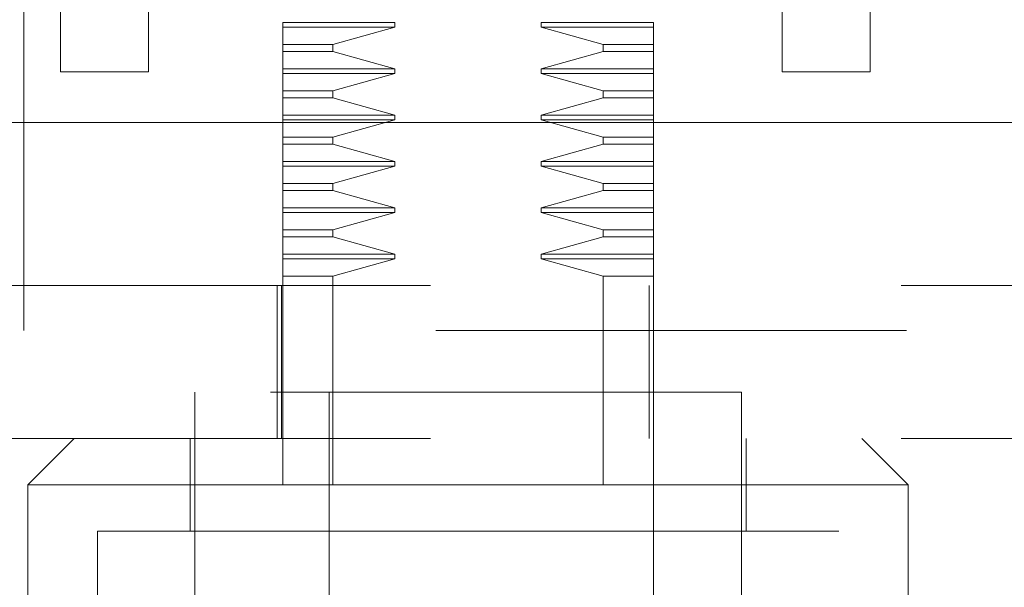
# Model space of a CAD drawing. Units: inches. Extents: x 0 to 23.4, y 0 to 16.5.
# Drawn here: x 7.1 to 7.3, y 13 to 13.1 of the extents above; entities that cross this region are included whole.
import ezdxf

# ---------------------------------------------------------------- set-up
doc = ezdxf.new("R2010")
doc.units = ezdxf.units.IN
doc.header["$MEASUREMENT"] = 0
doc.linetypes.add('HIDDEN', pattern=[0.075, 0.05, -0.025])

msp = doc.modelspace()

# ---------------------------------------------------------------- linework, layer by layer
at = {"color": 7, "linetype": 'HIDDEN', "lineweight": 0}
for p, q in [((7.11564, 13.01147), (7.11564, 13.19897)), ((7.30314, 13.19897), (7.30314, 13.01147)), ((7.19445, 13.07685), (7.17061, 13.07685)), ((7.17061, 13.07586), (7.17061, 13.07685)), ((7.19445, 13.07586), (7.19445, 13.07685)), ((7.22551, 13.07685), (7.22551, 13.07586)), ((7.24935, 13.07685), (7.22551, 13.07685)), ((7.24935, 13.07685), (7.24935, 13.07586)), ((7.19445, 13.07586), (7.17061, 13.07586)), ((7.17061, 13.07217), (7.17061, 13.07586)), ((7.18128, 13.07217), (7.19445, 13.07586)), ((7.22551, 13.07586), (7.23868, 13.07217)), ((7.24935, 13.07586), (7.22551, 13.07586)), ((7.24935, 13.07586), (7.24935, 13.07217)), ((7.17061, 13.07217), (7.18128, 13.07217)), ((7.17061, 13.0707), (7.17061, 13.07217)), ((7.17061, 13.0707), (7.18128, 13.0707)), ((7.17061, 13.06701), (7.17061, 13.0707)), ((7.18128, 13.0707), (7.18128, 13.07217)), ((7.19445, 13.06701), (7.18128, 13.0707)), ((7.23868, 13.0707), (7.22551, 13.06701)), ((7.23868, 13.07217), (7.23868, 13.0707)), ((7.24935, 13.07217), (7.23868, 13.07217)), ((7.24935, 13.0707), (7.23868, 13.0707)), ((7.24935, 13.07217), (7.24935, 13.0707)), ((7.24935, 13.0707), (7.24935, 13.06701)), ((7.17061, 13.06701), (7.19445, 13.06701)), ((7.17061, 13.06602), (7.17061, 13.06701)), ((7.17061, 13.06602), (7.19445, 13.06602)), ((7.17061, 13.06233), (7.17061, 13.06602)), ((7.18128, 13.06233), (7.19445, 13.06602)), ((7.19445, 13.06602), (7.19445, 13.06701)), ((7.22551, 13.06701), (7.22551, 13.06602)), ((7.24935, 13.06701), (7.22551, 13.06701)), ((7.22551, 13.06602), (7.23868, 13.06233)), ((7.24935, 13.06602), (7.22551, 13.06602)), ((7.23868, 13.06233), (7.22551, 13.06602)), ((7.24935, 13.06701), (7.24935, 13.06602)), ((7.24935, 13.06602), (7.24935, 13.06233)), ((7.24935, 13.06233), (7.24935, 13.06602)), ((7.17061, 13.06233), (7.18128, 13.06233)), ((7.17061, 13.06086), (7.17061, 13.06233)), ((7.18128, 13.06086), (7.18128, 13.06233)), ((7.23868, 13.06233), (7.23868, 13.06086)), ((7.23868, 13.06233), (7.24935, 13.06233)), ((7.24935, 13.06086), (7.24935, 13.06233)), ((7.17061, 13.06086), (7.18128, 13.06086)), ((7.17061, 13.05716), (7.17061, 13.06086)), ((7.19445, 13.05716), (7.18128, 13.06086)), ((7.23868, 13.06086), (7.22551, 13.05716)), ((7.24935, 13.06086), (7.23868, 13.06086)), ((7.24935, 13.06086), (7.24935, 13.05716)), ((7.17061, 13.05716), (7.19445, 13.05716)), ((7.17061, 13.05618), (7.17061, 13.05716)), ((7.17061, 13.05618), (7.19445, 13.05618)), ((7.17061, 13.05249), (7.17061, 13.05618)), ((7.18128, 13.05249), (7.19445, 13.05618)), ((7.19445, 13.05618), (7.19445, 13.05716)), ((7.22551, 13.05716), (7.22551, 13.05618)), ((7.24935, 13.05716), (7.22551, 13.05716)), ((7.22551, 13.05618), (7.23868, 13.05249)), ((7.24935, 13.05618), (7.22551, 13.05618)), ((7.24935, 13.05716), (7.24935, 13.05618)), ((7.24935, 13.05618), (7.24935, 13.05249)), ((7.17061, 13.05249), (7.18128, 13.05249)), ((7.17061, 13.05102), (7.17061, 13.05249)), ((7.18128, 13.05102), (7.18128, 13.05249)), ((7.23868, 13.05249), (7.23868, 13.05102)), ((7.24935, 13.05249), (7.23868, 13.05249)), ((7.24935, 13.05249), (7.24935, 13.05102)), ((7.17061, 13.05102), (7.18128, 13.05102)), ((7.17061, 13.04732), (7.17061, 13.05102)), ((7.19445, 13.04732), (7.18128, 13.05102)), ((7.23868, 13.05102), (7.22551, 13.04732)), ((7.24935, 13.05102), (7.23868, 13.05102)), ((7.24935, 13.05102), (7.24935, 13.04732)), ((7.17061, 13.04732), (7.19445, 13.04732)), ((7.17061, 13.04634), (7.17061, 13.04732)), ((7.19445, 13.04634), (7.19445, 13.04732)), ((7.22551, 13.04732), (7.22551, 13.04634)), ((7.24935, 13.04732), (7.22551, 13.04732)), ((7.24935, 13.04732), (7.24935, 13.04634)), ((7.17061, 13.04634), (7.19445, 13.04634)), ((7.17061, 13.04264), (7.17061, 13.04634)), ((7.18128, 13.04264), (7.19445, 13.04634)), ((7.22551, 13.04634), (7.23868, 13.04264)), ((7.24935, 13.04634), (7.22551, 13.04634)), ((7.24935, 13.04634), (7.24935, 13.04264)), ((7.24935, 13.04264), (7.24935, 13.04634)), ((7.17061, 13.04264), (7.18128, 13.04264)), ((7.17061, 13.04117), (7.17061, 13.04264)), ((7.17061, 13.04117), (7.18128, 13.04117)), ((7.17061, 13.03748), (7.17061, 13.04117)), ((7.18128, 13.04117), (7.18128, 13.04264)), ((7.19445, 13.03748), (7.18128, 13.04117)), ((7.23868, 13.04117), (7.22551, 13.03748)), ((7.23868, 13.04264), (7.23868, 13.04117)), ((7.23868, 13.04264), (7.24935, 13.04264)), ((7.24935, 13.04117), (7.23868, 13.04117)), ((7.24935, 13.04117), (7.24935, 13.04264)), ((7.24935, 13.04117), (7.24935, 13.03748)), ((7.17061, 13.03748), (7.19445, 13.03748)), ((7.17061, 13.03649), (7.17061, 13.03748)), ((7.19445, 13.03649), (7.19445, 13.03748)), ((7.22551, 13.03748), (7.22551, 13.03649)), ((7.24935, 13.03748), (7.22551, 13.03748)), ((7.24935, 13.03748), (7.24935, 13.03649)), ((7.17061, 13.03649), (7.19445, 13.03649)), ((7.17061, 13.0328), (7.17061, 13.03649)), ((7.18128, 13.0328), (7.19445, 13.03649)), ((7.19445, 13.03649), (7.18128, 13.0328)), ((7.22551, 13.03649), (7.23868, 13.0328)), ((7.24935, 13.03649), (7.22551, 13.03649)), ((7.24935, 13.03649), (7.24935, 13.0328)), ((7.24935, 13.0328), (7.24935, 13.03649)), ((7.17061, 13.0328), (7.18128, 13.0328)), ((7.17061, 13.03133), (7.17061, 13.0328)), ((7.18128, 13.03133), (7.18128, 13.0328)), ((7.23868, 13.0328), (7.23868, 13.03133)), ((7.23868, 13.0328), (7.24935, 13.0328)), ((7.24935, 13.03133), (7.24935, 13.0328)), ((7.17061, 13.03133), (7.18128, 13.03133)), ((7.17061, 13.02764), (7.17061, 13.03133)), ((7.19445, 13.02764), (7.18128, 13.03133)), ((7.23868, 13.03133), (7.22551, 13.02764)), ((7.24935, 13.03133), (7.23868, 13.03133)), ((7.24935, 13.03133), (7.24935, 13.02764)), ((7.17061, 13.02764), (7.19445, 13.02764)), ((7.17061, 13.02665), (7.17061, 13.02764)), ((7.17061, 13.02665), (7.19445, 13.02665)), ((7.17061, 13.02296), (7.17061, 13.02665)), ((7.18128, 13.02296), (7.19445, 13.02665)), ((7.19445, 13.02665), (7.19445, 13.02764)), ((7.22551, 13.02764), (7.22551, 13.02665)), ((7.24935, 13.02764), (7.22551, 13.02764)), ((7.22551, 13.02665), (7.23868, 13.02296)), ((7.24935, 13.02665), (7.22551, 13.02665)), ((7.24935, 13.02764), (7.24935, 13.02665)), ((7.24935, 13.02665), (7.24935, 13.02296)), ((7.18128, 13.02296), (7.17061, 13.02296)), ((7.17061, 12.99834), (7.17061, 13.02296)), ((7.18128, 12.97865), (7.18128, 13.02296)), ((7.23868, 13.02296), (7.23868, 12.97865)), ((7.24935, 13.02296), (7.23868, 13.02296)), ((7.24935, 13.02296), (7.24935, 13.02097)), ((7.10201, 13.02097), (7.34701, 13.02097)), ((7.16943, 12.98849), (7.16943, 13.02097)), ((7.17033, 13.02097), (7.17033, 12.98849)), ((7.24845, 12.98849), (7.24845, 13.02097)), ((7.24935, 12.98849), (7.24935, 13.02097)), ((7.30314, 13.01147), (7.11564, 13.01147)), ((7.26805, 12.99834), (7.15191, 12.99834)), ((7.15191, 12.99834), (7.15191, 12.95109)), ((7.17061, 12.99834), (7.17061, 12.97865)), ((7.18045, 12.99834), (7.18045, 12.8507)), ((7.23951, 12.8507), (7.23951, 12.99834)), ((7.26805, 12.95109), (7.26805, 12.99834)), ((7.10201, 12.98849), (7.34701, 12.98849)), ((7.12632, 12.98849), (7.11648, 12.97865)), ((7.15093, 12.98849), (7.15093, 12.96881)), ((7.24935, 12.98849), (7.24935, 12.97865)), ((7.26904, 12.96881), (7.26904, 12.98849)), ((7.30349, 12.97865), (7.29364, 12.98849)), ((7.20998, 12.97865), (7.11648, 12.97865)), ((7.11648, 12.97865), (7.11648, 12.93928)), ((7.17061, 12.8507), (7.17061, 12.97865)), ((7.30349, 12.97865), (7.20998, 12.97865)), ((7.24935, 12.97865), (7.24935, 12.8507)), ((7.30349, 12.93928), (7.30349, 12.97865)), ((7.20998, 12.96881), (7.13124, 12.96881)), ((7.13124, 12.96881), (7.13124, 12.7818)), ((7.28872, 12.96881), (7.20998, 12.96881)), ((7.28872, 12.7818), (7.28872, 12.96881))]:
    msp.add_line(p, q, dxfattribs=at)
at = {"color": 7, "linetype": 'Continuous', "lineweight": 15}
for p, q in [((7.12339, 13.06635), (7.12339, 13.12133)), ((7.14207, 13.12133), (7.14207, 13.06635)), ((7.27672, 13.06635), (7.27672, 13.12133)), ((7.29539, 13.12133), (7.29539, 13.06635)), ((7.14207, 13.06635), (7.12339, 13.06635)), ((7.29539, 13.06635), (7.27672, 13.06635)), ((4.3176, 13.0556), (7.81218, 13.0556))]:
    msp.add_line(p, q, dxfattribs=at)

doc.saveas('drawing.dxf')
